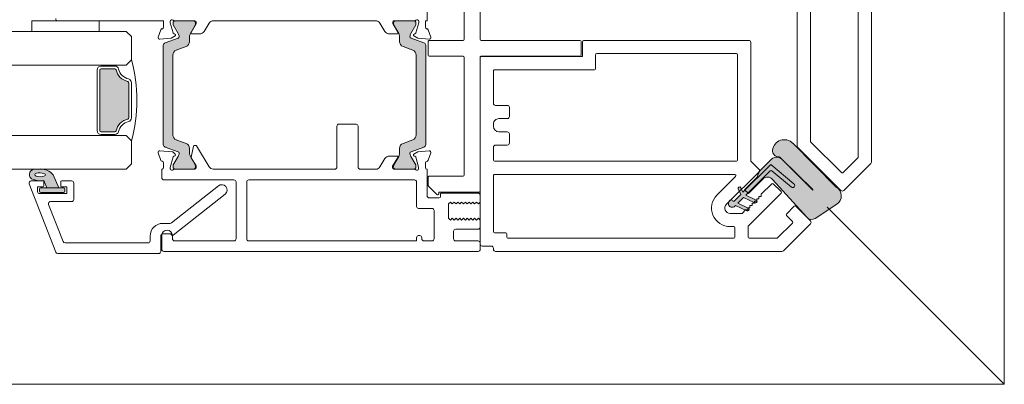
# Model space of a CAD drawing. Units: millimetres. Extents: x -4109 to 2362, y -3561 to 9019.
# Drawn here: x 59 to 245, y 1239 to 1308 of the extents above; entities that cross this region are included whole.
import ezdxf

# ---------------------------------------------------------------- set-up
doc = ezdxf.new("R2010")
doc.units = ezdxf.units.MM
doc.header["$LTSCALE"] = 2
doc.layers.add('A-Door', color=7, linetype='Continuous', lineweight=5)
doc.layers.add('A-Hatch', color=250, linetype='Continuous', lineweight=5)

# ---------------------------------------------------------------- blocks, each defined once
blk = doc.blocks.new('ASSY_Jamb Corner Tripple')
at = {"layer": 'A-Hatch'}
h = blk.add_hatch(color=256, dxfattribs=at)
h.dxf.hatch_style = 1
h.paths.add_polyline_path([(-85.87, -60.49, 0.628559), (-82.08, -59.18, 0.467453), (-83.3, -57.94, 0.014882), (-83.85, -57.49), (-89.66, -51.73, -1.005154), (-89.59, -51.66), (-83.81, -57.45, 0.15584), (-83.07, -57.83, 0.220739), (-81.87, -57.45), (-79.58, -55.16), (-79.19, -54.09), (-76.8, -51.7), (-76.89, -51.61), (-81.74, -56.46), (-86.12, -52.79, -1), (-85.63, -52.2), (-81.97, -55.28, 0.388299), (-81.62, -55.26), (-77.43, -51.07), (-77.52, -50.98), (-80.25, -53.71, -0.429953), (-82.09, -53.66), (-82.09, -53.66), (-88.53, -46.52, 0.369172), (-90.1, -46.31), (-94.18, -48.96, 0.558154), (-94.07, -52.22)])
h.paths.add_polyline_path([(-76.23, -51.81), (-76.1, -52.09, 1.000453), (-75.6, -51.85), (-75.81, -51.39)])
h.paths.add_polyline_path([(-77.43, -51.07), (-76.89, -51.61), (-76.51, -51.22), (-76.23, -51.81), (-75.81, -51.39), (-76.09, -50.8), (-74.92, -49.63, -0.414287), (-74.56, -49.63), (-74.47, -49.72, 0.287492), (-74.21, -49.78), (-73.86, -49.44, 0.873143), (-74.96, -48.6), (-75.1, -48.74), (-76.96, -47.87), (-76.98, -47.89), (-77.4, -47.89), (-77.4, -48.28), (-75.52, -49.16), (-76.62, -50.26), (-78.67, -49.31), (-78.67, -49.58), (-79.1, -49.58), (-79.1, -49.7, 0.09538), (-79.01, -49.77), (-77.05, -50.68)])
h.paths.add_polyline_path([(-79.1, -49.7), (-79.1, -49.58), (-78.67, -49.58), (-78.67, -49.31), (-78.78, -49.26, 0.82521)], flags=17)
h.paths.add_polyline_path([(-77.48, -48.24), (-77.4, -48.28), (-77.4, -47.89), (-76.98, -47.89), (-76.96, -47.87), (-77.25, -47.73, 1.001719)], flags=17)
h.paths.add_polyline_path([(-81.62, -55.26, -0.388299), (-81.97, -55.28), (-85.63, -52.2, 1), (-86.12, -52.79), (-81.74, -56.46), (-76.89, -51.61), (-77.43, -51.07)], flags=17)
h = blk.add_hatch(color=256, dxfattribs=at)
h.dxf.hatch_style = 1
h.paths.add_polyline_path([(-13.94, -58.87, 0.315299), (-13.74, -58.59, 0.131652), (-13.9, -57.99), (-14.83, -56.38, -0.131652), (-14.86, -56.28), (-14.86, -55.97, -0.414214), (-14.46, -55.57), (-11.06, -55.57, -0.414214), (-10.66, -55.97), (-10.66, -56.25, -0.131652), (-10.7, -56.4), (-11.61, -57.99, 0.131652), (-11.77, -58.59), (-11.77, -59.51, -0.315299), (-12.43, -60.45), (-14.26, -61.11, 0.315299), (-14.91, -62.05), (-14.91, -77.09, 0.315299), (-14.26, -78.03), (-12.43, -78.7, -0.315299), (-11.77, -79.64), (-11.77, -80.56, 0.131652), (-11.61, -81.16), (-10.7, -82.74, -0.131652), (-10.66, -82.89), (-10.66, -83.17, -0.414214), (-11.06, -83.57), (-14.46, -83.57, -0.414214), (-14.86, -83.17), (-14.86, -82.87, -0.131652), (-14.83, -82.77), (-13.9, -81.16, 0.131652), (-13.74, -80.56, 0.315299), (-13.94, -80.28), (-16.38, -79.39, -0.315299), (-16.71, -78.92), (-16.71, -60.23, -0.315299), (-16.38, -59.76)])
h = blk.add_hatch(color=256, dxfattribs=at)
h.dxf.hatch_style = 1
h.paths.add_polyline_path([(29.95, -58.88, -0.315299), (29.75, -58.59, -0.131652), (29.91, -57.99), (30.84, -56.39, 0.131652), (30.87, -56.29), (30.87, -55.98, 0.414214), (30.47, -55.58), (27.07, -55.58, 0.414214), (26.67, -55.98), (26.67, -56.26, 0.131652), (26.71, -56.41), (27.62, -57.99, -0.131652), (27.78, -58.59), (27.78, -59.52, 0.315299), (28.44, -60.46), (30.26, -61.12, -0.315299), (30.92, -62.06), (30.92, -77.1, -0.315299), (30.26, -78.04), (28.44, -78.71, 0.315299), (27.78, -79.65), (27.78, -80.57, -0.131652), (27.62, -81.17), (26.71, -82.75, 0.131652), (26.67, -82.9), (26.67, -83.18, 0.414214), (27.07, -83.58), (30.47, -83.58, 0.414214), (30.87, -83.18), (30.87, -82.87, 0.131652), (30.84, -82.77), (29.91, -81.17, -0.131652), (29.75, -80.57, -0.315299), (29.95, -80.29), (32.39, -79.4, 0.315299), (32.72, -78.93), (32.72, -60.24, 0.315299), (32.39, -59.77)])
for p, q in [((-89.21, -45.27), (-84.13, -40.19)), ((-29.89, -40.07), (-83.85, -40.07)), ((-29.49, -40.47), (-29.49, -40.67)), ((-26.99, -41.67), (-26.99, -40.47)), ((-26.59, -40.07), (32.61, -40.07)), ((33.01, -40.47), (33.01, -43.07)), ((-83.03, -42.63), (-85.81, -45.41)), ((-77.69, -42.57), (-82.89, -42.57)), ((-32.19, -42.57), (-74.79, -42.57)), ((-29.09, -41.07), (-27.39, -41.07)), ((-26.99, -76.62), (-26.99, -41.47)), ((-22.39, -42.07), (-26.59, -42.07)), ((-21.99, -43.87), (-21.99, -42.47)), ((-18.29, -47.77), (-18.29, -42.47)), ((-17.89, -42.07), (-16.39, -42.07)), ((-15.99, -42.47), (-15.99, -42.67)), ((-14.99, -42.07), (16.61, -42.07)), ((-14.99, -42.67), (-14.99, -42.07)), ((17.01, -42.47), (17.01, -53.17)), ((19.01, -42.47), (19.01, -53.17)), ((30.61, -42.07), (19.41, -42.07)), ((31.01, -43.07), (31.01, -42.47)), ((-77.49, -44.87), (-77.49, -42.77)), ((-74.99, -44.55), (-74.99, -42.77)), ((-31.99, -42.77), (-31.99, -43.37)), ((-31.79, -43.57), (-29.69, -43.57)), ((-29.49, -54.37), (-29.49, -43.77)), ((-26.59, -44.27), (-22.39, -44.27)), ((-15.59, -43.07), (-15.39, -43.07)), ((-94.18, -48.96), (-90.1, -46.31)), ((-86.45, -48.59), (-89.21, -45.84)), ((-85.81, -45.69), (-84.68, -46.83)), ((-77.49, -44.87), (-83.69, -51.07)), ((-74.09, -44.75), (-74.79, -44.75)), ((-26.99, -45.97), (-26.99, -44.67)), ((-26.64, -46.32), (-26.99, -45.97)), ((-26.29, -45.97), (-26.64, -46.32)), ((-25.94, -46.32), (-26.29, -45.97)), ((-25.59, -45.97), (-25.94, -46.32)), ((-25.24, -46.32), (-25.59, -45.97)), ((-24.89, -45.97), (-25.24, -46.32)), ((-24.54, -46.32), (-24.89, -45.97)), ((-24.19, -45.97), (-24.54, -46.32)), ((-23.84, -46.32), (-24.19, -45.97)), ((-23.49, -45.97), (-23.84, -46.32)), ((-23.14, -46.32), (-23.49, -45.97)), ((-22.79, -45.97), (-23.14, -46.32)), ((-22.44, -46.32), (-22.79, -45.97)), ((-22.09, -45.97), (-22.44, -46.32)), ((-21.74, -46.32), (-22.09, -45.97)), ((-21.39, -45.97), (-21.74, -46.32)), ((-20.99, -46.32), (-21.39, -45.97)), ((-20.99, -49.02), (-20.99, -46.32)), ((-88.53, -46.52), (-82.09, -53.66)), ((-86.17, -48.59), (-84.68, -47.11)), ((-77.4, -47.89), (-76.98, -47.89)), ((-77.4, -48.31), (-77.4, -47.89)), ((-77.25, -47.73), (-75.1, -48.74)), ((-76.98, -47.89), (-76.34, -47.25)), ((-76.34, -47.25), (-74.09, -47.25)), ((-15.39, -48.17), (-17.89, -48.17)), ((-73.38, -48.96), (-79.59, -55.17)), ((-79.52, -50.01), (-79.1, -50.01)), ((-79.52, -50.43), (-79.52, -50.01)), ((-79.1, -49.58), (-78.67, -49.58)), ((-79.1, -50.01), (-79.1, -49.58)), ((-77.05, -50.68), (-79.01, -49.77)), ((-78.77, -49.26), (-76.62, -50.26)), ((-78.67, -49.16), (-78.25, -49.16)), ((-78.67, -49.58), (-78.67, -49.16)), ((-78.25, -48.73), (-77.82, -48.73)), ((-78.25, -49.16), (-78.25, -48.73)), ((-77.82, -48.31), (-77.4, -48.31)), ((-77.82, -48.73), (-77.82, -48.31)), ((-75.52, -49.16), (-77.48, -48.24)), ((-76.62, -50.26), (-75.52, -49.16)), ((-74.92, -49.63), (-76.09, -50.8)), ((-75.1, -48.74), (-74.96, -48.6)), ((-74.47, -49.72), (-74.56, -49.63)), ((-73.98, -49.59), (-74.11, -49.72)), ((-26.99, -49.37), (-26.64, -49.02)), ((-26.99, -50.67), (-26.99, -49.37)), ((-26.64, -49.02), (-26.29, -49.37)), ((-26.29, -49.37), (-25.94, -49.02)), ((-25.94, -49.02), (-25.59, -49.37)), ((-25.59, -49.37), (-25.24, -49.02)), ((-25.24, -49.02), (-24.89, -49.37)), ((-24.89, -49.37), (-24.54, -49.02)), ((-24.54, -49.02), (-24.19, -49.37)), ((-24.19, -49.37), (-23.84, -49.02)), ((-23.84, -49.02), (-23.49, -49.37)), ((-23.49, -49.37), (-23.14, -49.02)), ((-23.14, -49.02), (-22.79, -49.37)), ((-22.79, -49.37), (-22.44, -49.02)), ((-22.44, -49.02), (-22.09, -49.37)), ((-22.09, -49.37), (-21.74, -49.02)), ((-21.74, -49.02), (-21.39, -49.37)), ((-21.39, -49.37), (-20.99, -49.02)), ((-14.99, -53.17), (-14.99, -48.57)), ((-95.5, -51.56), (-100.58, -56.64)), ((-86.82, -59.67), (-94.94, -51.56)), ((-89.66, -51.73), (-83.85, -57.49)), ((-83.81, -57.45), (-89.59, -51.66)), ((-82.21, -52.84), (-83.69, -51.35)), ((-81.92, -52.84), (-79.94, -50.86)), ((-76.51, -51.22), (-81.74, -56.46)), ((-81.62, -55.26), (-77.05, -50.68)), ((-80.25, -53.71), (-77.52, -50.98)), ((-79.94, -50.43), (-79.52, -50.43)), ((-79.94, -50.86), (-79.94, -50.43)), ((-76.8, -51.7), (-79.19, -54.09)), ((-77.52, -50.98), (-76.8, -51.7)), ((-76.1, -52.09), (-76.51, -51.22)), ((-76.09, -50.8), (-75.6, -51.85)), ((-71.62, -50.73), (-75.12, -54.23)), ((-26.99, -51.47), (-26.99, -76.67)), ((-19.19, -51.27), (-26.79, -51.27)), ((-19.69, -51.07), (-26.59, -51.07)), ((-19.49, -50.37), (-19.49, -50.87)), ((-17.39, -50.17), (-19.29, -50.17)), ((-19.19, -50.96), (-19.19, -51.27)), ((-17.25, -52.41), (-18.85, -50.81)), ((-16.99, -55.57), (-16.99, -50.57)), ((-85.87, -60.49), (-94.07, -52.22)), ((-81.74, -56.46), (-86.12, -52.79)), ((-85.63, -52.2), (-81.97, -55.28)), ((-17.19, -54.07), (-17.19, -52.56)), ((16.61, -53.57), (-14.59, -53.57)), ((19.41, -53.57), (32.61, -53.57)), ((-98.14, -57.73), (-95.36, -54.95)), ((-95.08, -54.95), (-89.26, -60.77)), ((-79.58, -55.16), (-81.87, -57.45)), ((-79.59, -55.45), (-78.09, -56.96)), ((-79.19, -54.09), (-79.58, -55.16)), ((-29.69, -54.57), (-74.98, -54.57)), ((-23.99, -76.67), (-23.99, -54.47)), ((-23.79, -54.27), (-17.39, -54.27)), ((-15.39, -55.98), (-15.39, -55.66)), ((-10.7, -55.57), (-14.65, -55.57)), ((-11.08, -55.57), (-14.48, -55.57)), ((-4.39, -55.57), (-7.31, -55.57)), ((23.32, -55.57), (0.41, -55.57)), ((30.66, -55.57), (26.75, -55.57)), ((30.47, -55.57), (27.07, -55.57)), ((33.01, -55.57), (32.95, -55.57)), ((33.01, -53.97), (33.01, -55.57)), ((-100.7, -110.87), (-100.7, -56.92)), ((-77.97, -57.24), (-77.97, -79.47)), ((-75.46, -77.17), (-75.46, -57.27)), ((-75.26, -57.07), (-29.69, -57.07)), ((-29.49, -59.72), (-29.49, -57.27)), ((-17.17, -57.26), (-17.68, -58.65)), ((-16.69, -55.87), (-16.69, -56.78)), ((-14.88, -57.87), (-15.39, -55.98)), ((-14.88, -55.97), (-14.88, -56.28)), ((-14.85, -56.38), (-13.92, -57.99)), ((-11.63, -57.99), (-10.72, -56.4)), ((-10.49, -56.12), (-11.49, -57.76)), ((-10.68, -56.25), (-10.68, -55.97)), ((-10.49, -55.86), (-10.49, -56.12)), ((-9.04, -57.58), (-8.1, -56.05)), ((-3.99, -63.67), (-3.99, -55.97)), ((0.01, -55.97), (0.01, -63.67)), ((24.06, -56.05), (26.46, -59.97)), ((26.51, -56.08), (26.51, -55.87)), ((27.45, -57.7), (26.55, -56.24)), ((26.67, -55.97), (26.67, -56.25)), ((26.71, -56.4), (27.62, -57.99)), ((29.91, -57.99), (30.84, -56.38)), ((31.4, -55.9), (30.87, -57.89)), ((30.87, -56.28), (30.87, -55.97)), ((31.41, -55.67), (31.41, -55.83)), ((32.71, -56.77), (32.71, -55.87)), ((33.69, -58.66), (33.18, -57.25)), ((-98.2, -108.57), (-98.2, -57.87)), ((-17.37, -59.06), (-15.25, -58.87)), ((-13.96, -58.87), (-16.4, -59.76)), ((-15.25, -58.87), (-14.49, -58.43)), ((-14.54, -58.06), (-14.74, -58.01)), ((-11.79, -59.51), (-11.79, -58.59)), ((-11.32, -58.06), (-9.89, -58.06)), ((27.05, -59.91), (27.47, -57.84)), ((27.78, -58.59), (27.78, -59.51)), ((32.4, -59.76), (29.95, -58.87)), ((30.47, -58.4), (30.84, -58.77)), ((30.73, -58.03), (30.55, -58.07)), ((31.03, -58.86), (33.38, -59.06)), ((-89.2, -111.07), (-89.2, -60.91)), ((-86.7, -59.96), (-86.7, -87.87)), ((-32.49, -60.52), (-32.49, -62.22)), ((-29.89, -60.12), (-32.09, -60.12)), ((-16.73, -60.23), (-16.73, -78.92)), ((-14.27, -61.11), (-12.45, -60.45)), ((26.63, -60.07), (26.85, -60.07)), ((28.44, -60.45), (30.27, -61.11)), ((32.72, -78.92), (32.72, -60.23)), ((-30.49, -62.62), (-32.09, -62.62)), ((-14.93, -77.09), (-14.93, -62.05)), ((30.92, -62.05), (30.92, -77.09)), ((30.92, -62.05), (30.92, -77.09)), ((-29.49, -64.12), (-29.49, -63.62)), ((-0.39, -64.07), (-3.59, -64.07)), ((-32.49, -67.22), (-32.49, -65.52)), ((-30.49, -65.12), (-32.09, -65.12)), ((-29.89, -67.62), (-32.09, -67.62)), ((-29.49, -74.12), (-29.49, -68.02)), ((-48.74, -74.52), (-48.74, -77.17)), ((-29.69, -74.32), (-48.54, -74.32)), ((-48.94, -77.37), (-75.26, -77.37)), ((-46.24, -76.82), (-46.24, -79.47)), ((-46.24, -76.82), (-27.19, -76.82)), ((-45.99, -77.07), (-45.99, -79.67)), ((-27.19, -76.87), (-45.79, -76.87)), ((-17.39, -76.87), (-23.79, -76.87)), ((-17.19, -79.67), (-17.19, -77.07)), ((-16.4, -79.39), (-13.96, -80.28)), ((-12.45, -78.7), (-14.27, -78.03)), ((-11.79, -80.56), (-11.79, -79.64)), ((27.78, -79.64), (27.78, -80.56)), ((30.27, -78.03), (28.44, -78.7)), ((29.95, -80.28), (32.4, -79.39)), ((-46.64, -79.87), (-77.57, -79.87)), ((-45.79, -79.87), (-27.19, -79.87)), ((-26.99, -80.07), (-26.99, -98.67)), ((-23.99, -95.67), (-23.99, -80.07)), ((-23.79, -79.87), (-17.39, -79.87)), ((-17.69, -80.47), (-17.18, -81.87)), ((-15.26, -80.26), (-17.38, -80.07)), ((-15.4, -83.15), (-14.89, -81.26)), ((-14.5, -80.7), (-15.26, -80.26)), ((-13.92, -81.16), (-14.85, -82.77)), ((-14.75, -81.12), (-14.55, -81.07)), ((-10.72, -82.74), (-11.63, -81.16)), ((-11.5, -81.37), (-10.5, -83.01)), ((-9.9, -81.07), (-11.33, -81.07)), ((-8.1, -83.09), (-9.05, -81.55)), ((25.05, -81.55), (24.1, -83.09)), ((27.33, -81.07), (25.9, -81.07)), ((26.5, -83.01), (27.5, -81.37)), ((27.62, -81.16), (26.71, -82.74)), ((30.84, -82.77), (29.91, -81.16)), ((31.26, -80.26), (30.5, -80.7)), ((30.55, -81.07), (30.75, -81.12)), ((30.89, -81.26), (31.4, -83.15)), ((33.38, -80.07), (31.26, -80.26)), ((33.18, -81.87), (33.69, -80.47)), ((44.8, -81.57), (57.5, -81.57)), ((44.8, -83.57), (44.8, -81.57)), ((57.5, -81.57), (57.5, -83.57)), ((-16.7, -82.35), (-16.7, -83.57)), ((-15.4, -83.47), (-15.4, -83.15)), ((-14.88, -82.87), (-14.88, -83.17)), ((-10.68, -83.17), (-10.68, -82.89)), ((-10.5, -83.01), (-10.5, -83.27)), ((26.5, -83.27), (26.5, -83.01)), ((26.67, -82.89), (26.67, -83.17)), ((30.87, -83.17), (30.87, -82.87)), ((31.4, -83.15), (31.4, -83.47)), ((32.7, -83.57), (32.7, -82.35)), ((-17, -83.57), (-17, -100.77)), ((-16.7, -83.57), (-17, -83.57)), ((-10.8, -83.57), (-14.65, -83.57)), ((-14.48, -83.57), (-11.08, -83.57)), ((23.3, -83.57), (-7.3, -83.57)), ((30.65, -83.57), (26.8, -83.57)), ((27.07, -83.57), (30.47, -83.57)), ((52.6, -83.57), (32.7, -83.57)), ((57.5, -83.57), (44.8, -83.57))]:
    blk.add_line(p, q)
for centre, radius, start, end in [((-83.85, -40.47), 0.4, 90, 135), ((-29.89, -40.47), 0.4, 0, 90), ((-29.09, -40.67), 0.4, 180, 270), ((-26.59, -40.47), 0.4, 90, 180), ((32.61, -40.47), 0.4, 0, 90), ((-82.89, -42.77), 0.2, 90, 135), ((-77.69, -42.77), 0.2, 0, 90), ((-74.79, -42.77), 0.2, 90, 180), ((-32.19, -42.77), 0.2, 0, 90), ((-27.39, -41.47), 0.4, 0, 90), ((-26.59, -41.67), 0.4, 180, 270), ((-22.39, -42.47), 0.4, 0, 90), ((-17.89, -42.47), 0.4, 90, 180), ((-16.39, -42.47), 0.4, 0, 90), ((16.61, -42.47), 0.4, 0, 90), ((19.41, -42.47), 0.4, 90, 180), ((30.61, -42.47), 0.4, 0, 90), ((-31.79, -43.37), 0.2, 180, 270), ((-29.69, -43.77), 0.2, 0, 90), ((-26.59, -44.67), 0.4, 90, 180), ((-22.39, -43.87), 0.4, 270, 0), ((-15.59, -42.67), 0.4, 180, 270), ((-15.39, -42.67), 0.4, 270, 0), ((32.01, -43.07), 1, 180, 0), ((-89.44, -47.33), 1.22, 42, 123), ((-88.93, -45.55), 0.4, 135, 225), ((-85.67, -45.55), 0.2, 135, 225), ((-74.79, -44.55), 0.2, 180, 270), ((-74.09, -48.25), 3.5, 315, 90), ((-84.82, -46.97), 0.2, 315, 45), ((-77.37, -47.99), 0.279, 65, 245), ((-74.09, -48.25), 1, 315, 90), ((-17.89, -47.77), 0.4, 180, 270), ((-15.39, -48.57), 0.4, 0, 90), ((-93.12, -50.56), 1.92, 123.582, 240.2598), ((-86.31, -48.45), 0.2, 225, 315), ((-78.89, -49.51), 0.279, 65, 245), ((-74.47, -49.1), 0.699, 315, 135), ((-74.74, -49.81), 0.254, 45, 135), ((-74.29, -49.54), 0.254, 225, 315), ((-95.22, -51.84), 0.4, 45, 135), ((-89.62, -51.7), 0.0451, 45, 225), ((-83.55, -51.21), 0.2, 135, 225), ((-75.85, -51.97), 0.279, 205, 25), ((-26.59, -50.67), 0.4, 180, 270), ((-26.79, -51.47), 0.2, 90, 180), ((-19.69, -50.87), 0.2, 270, 0), ((-19.29, -50.37), 0.2, 90, 180), ((-18.99, -50.96), 0.2, 45, 180), ((-17.39, -50.57), 0.4, 0, 90), ((-85.88, -52.49), 0.381, 50, 230), ((-82.07, -52.69), 0.2, 225, 315), ((-81.15, -52.81), 1.27, 222, 315), ((-17.39, -52.56), 0.2, 0, 45), ((-14.59, -53.17), 0.4, 180, 270), ((16.61, -53.17), 0.4, 270, 0), ((19.41, -53.17), 0.4, 180, 270), ((32.61, -53.97), 0.4, 0, 90), ((-95.22, -55.09), 0.2, 45, 135), ((-81.8, -55.08), 0.254, 230, 315), ((-79.45, -55.31), 0.2, 135, 225), ((-74.98, -54.37), 0.2, 135, 270), ((-29.69, -54.37), 0.2, 270, 0), ((-23.79, -54.47), 0.2, 90, 180), ((-17.39, -54.07), 0.2, 270, 0), ((-16.99, -55.87), 0.3, 0, 90), ((-15.09, -55.66), 0.3, 163.5524, 180), ((-15.1, -55.67), 0.3, 41.8103, 160.5288), ((-14.48, -55.97), 0.4, 90, 180), ((-14.65, -55.27), 0.3, 221.8103, 270), ((-11.08, -55.97), 0.4, 0, 90), ((-10.79, -55.86), 0.3, 0, 71.7694), ((-7.25, -56.57), 1, 93.2832, 148.6), ((-4.39, -55.97), 0.4, 0, 90), ((0.41, -55.97), 0.4, 90, 180), ((23.21, -56.57), 1, 31.4, 83.6271), ((26.81, -55.87), 0.3, 101.6494, 180), ((27.07, -55.97), 0.4, 90, 180), ((30.47, -55.97), 0.4, 0, 90), ((30.66, -55.27), 0.3, 270, 318.1897), ((31.11, -55.67), 0.3, 19.4712, 138.1897), ((31.11, -55.67), 0.3, 0, 18.2241), ((33.01, -55.87), 0.3, 101.6494, 180), ((-100.3, -56.92), 0.4, 135, 180), ((-91.2, -66.9), 11.95, 48.5928, 52.0032), ((-82.84, -56.48), 1.37, 225, 260.431), ((-82.88, -56.35), 1.49, 262.82, 312.611), ((-78.37, -57.24), 0.4, 0, 45), ((-75.26, -57.27), 0.2, 90, 180), ((-29.69, -57.27), 0.2, 0, 90), ((-16.89, -57.36), 0.3, 87.2548, 160.5288), ((-16.99, -56.78), 0.3, 292.4098, 0), ((-14.68, -56.28), 0.2, 180, 210), ((-10.98, -56.25), 0.3, 330, 0), ((26.81, -56.08), 0.3, 180, 211.4), ((26.97, -56.25), 0.3, 180, 210), ((30.67, -56.28), 0.2, 330, 0), ((31.11, -55.83), 0.3, 345, 0), ((33.01, -56.77), 0.3, 180, 259.0957), ((32.9, -57.36), 0.3, 20, 79.0957), ((-98, -57.87), 0.2, 135, 180), ((-84.29, -58.93), 2.22, 224.75, 353.3571), ((-83.21, -59.07), 1.14, 354.3033, 94.5189), ((-17.4, -58.76), 0.3, 160, 275), ((-14.69, -57.82), 0.2, 194.9999, 255.0001), ((-14.59, -58.26), 0.2, 300, 75.0001), ((-14.06, -58.59), 0.3, 290, 0), ((-14.96, -58.59), 1.2, 0, 30), ((-10.59, -58.59), 1.2, 150, 180), ((-11.32, -57.86), 0.2, 148.6, 270), ((-9.89, -57.06), 1, 270, 328.5997), ((27.27, -57.8), 0.2, 348.4575, 31.4), ((26.58, -58.59), 1.2, 0, 30), ((30.95, -58.59), 1.2, 150, 180), ((30.05, -58.59), 0.3, 180, 250), ((30.6, -58.26), 0.192, 105, 225), ((30.68, -57.84), 0.192, 285, 345), ((31.06, -58.56), 0.3, 225, 265), ((33.41, -58.77), 0.3, 265, 20), ((-89.4, -60.91), 0.2, 0, 45), ((-87.1, -59.96), 0.4, 0, 45), ((-32.09, -60.52), 0.4, 90, 180), ((-29.89, -59.72), 0.4, 270, 0), ((-16.23, -60.23), 0.5, 110, 180), ((-13.93, -62.05), 1, 110, 180), ((-12.79, -59.51), 1, 290, 0), ((26.63, -59.87), 0.2, 211.4, 270), ((26.85, -59.87), 0.2, 270, 348.4575), ((28.78, -59.51), 1, 180, 250), ((29.92, -62.05), 1, 0, 70), ((32.22, -60.23), 0.5, 0, 70), ((-32.09, -62.22), 0.4, 180, 270), ((-30.49, -63.62), 1, 0, 90), ((-30.49, -64.12), 1, 270, 0), ((-3.59, -63.67), 0.4, 180, 270), ((-0.39, -63.67), 0.4, 270, 0), ((-32.09, -65.52), 0.4, 90, 180), ((-32.09, -67.22), 0.4, 180, 270), ((-29.89, -68.02), 0.4, 0, 90), ((-29.69, -74.12), 0.2, 270, 0), ((-48.54, -74.52), 0.2, 90, 180), ((-75.26, -77.17), 0.2, 180, 270), ((-48.94, -77.17), 0.2, 270, 0), ((-45.79, -77.07), 0.2, 90, 180), ((-27.19, -76.62), 0.2, 270, 0), ((-27.19, -76.67), 0.2, 270, 0), ((-23.79, -76.67), 0.2, 180, 270), ((-17.39, -77.07), 0.2, 0, 90), ((-13.93, -77.09), 1, 180, 250), ((29.92, -77.09), 1, 290, 0), ((-77.57, -79.47), 0.4, 180, 270), ((-46.64, -79.47), 0.4, 270, 0), ((-45.79, -79.67), 0.2, 180, 270), ((-17.39, -79.67), 0.2, 270, 0), ((-16.23, -78.92), 0.5, 180, 250), ((-12.79, -79.64), 1, 0, 70), ((28.78, -79.64), 1, 110, 180), ((32.22, -78.92), 0.5, 290, 0), ((-27.19, -80.07), 0.2, 0, 90), ((-23.79, -80.07), 0.2, 90, 180), ((-17.41, -80.37), 0.3, 85, 200), ((-14.7, -81.31), 0.2, 104.9999, 165.0001), ((-14.6, -80.87), 0.2, 284.9999, 60), ((-14.06, -80.56), 0.3, 0, 70), ((-14.96, -80.56), 1.2, 330, 0), ((-10.59, -80.56), 1.2, 180, 210), ((-11.33, -81.27), 0.2, 90, 211.4), ((-9.9, -82.07), 1, 31.4003, 90), ((25.9, -82.07), 1, 90, 148.5997), ((27.33, -81.27), 0.2, 328.6, 90), ((26.58, -80.56), 1.2, 330, 0), ((30.05, -80.56), 0.3, 110, 180), ((30.95, -80.56), 1.2, 180, 210), ((30.6, -80.87), 0.2, 120, 255.0001), ((30.7, -81.31), 0.2, 14.9999, 75.0001), ((33.41, -80.37), 0.3, 340, 95), ((-16.9, -81.77), 0.3, 199.4712, 272.7452), ((-17, -82.35), 0.3, 0, 67.5902), ((-15.1, -83.47), 0.3, 180, 318.1897), ((-14.68, -82.87), 0.2, 150, 180), ((-14.48, -83.17), 0.4, 180, 270), ((-11.08, -83.17), 0.4, 270, 0), ((-10.8, -83.27), 0.3, 270, 0), ((-10.98, -82.89), 0.3, 0, 30), ((-7.25, -82.57), 1, 211.4, 267.2277), ((23.25, -82.57), 1, 272.7723, 328.6), ((26.8, -83.27), 0.3, 180, 270), ((26.97, -82.89), 0.3, 150, 180), ((27.07, -83.17), 0.4, 180, 270), ((30.47, -83.17), 0.4, 270, 0), ((30.67, -82.87), 0.2, 0, 30), ((31.1, -83.47), 0.3, 221.8103, 0), ((33, -82.35), 0.3, 112.4098, 180), ((32.9, -81.77), 0.3, 267.2548, 340.5288), ((-14.65, -83.87), 0.3, 90, 138.1897), ((30.65, -83.87), 0.3, 41.8103, 90), ((52.6, -83.97), 0.4, 0, 90)]:
    blk.add_arc(centre, radius, start, end)
blk = doc.blocks.new('D-gl')
at = {"layer": 'A-Hatch'}
h = blk.add_hatch(color=256, dxfattribs=at)
h.dxf.hatch_style = 1
h.paths.add_polyline_path([(3.9, 33.59), (3.9, 35.29, 0.00071), (3.9, 35.36, 0.797152), (1.94, 35.54, 0.123291), (1.78, 33.55), (0.4, 32.98), (0.4, 30.7), (2.85, 31.78, 0.174133)])
edge = h.paths.add_edge_path(flags=16)
edge.add_ellipse((2.86, 34.22), major_axis=(-0.02, -1.01), ratio=0.359297, start_angle=0, end_angle=360)
h.paths.add_polyline_path([(0.4, 34.1, 0.414214), (0.15, 34.35), (-0.25, 34.35, 0.414214), (-0.5, 34.1), (-0.5, 29.8, 0.414214), (-0.25, 29.55), (0.15, 29.55, 0.414214), (0.4, 29.8)])
h = blk.add_hatch(color=256, dxfattribs=at)
h.dxf.hatch_style = 1
h.paths.add_polyline_path([(13.37, 17.69, 0.34754), (13.61, 17.5), (20.19, 17.5, 0.34754), (20.43, 17.69, -0.283515), (22.66, 19.92, 0.34754), (22.85, 20.16), (22.85, 22.75, 0.414214), (22.6, 23), (11.2, 23, 0.414214), (10.95, 22.75), (10.95, 20.16, 0.34754), (11.14, 19.92, -0.283515)])
for p, q in [((3.9, 61.18), (3.9, 18)), ((10.25, 18), (10.25, 61.18)), ((23.55, 61.18), (23.55, 18)), ((29.9, 18), (29.9, 61.18)), ((1.16, 36.27), (-11.74, 31.27)), ((1.7, 35.9), (1.7, 33.75)), ((-0.7, 34.3), (-0.7, 29.2)), ((-0.5, 34.1), (-0.5, 29.8)), ((0.6, 34.7), (-0.3, 34.7)), ((0.15, 34.35), (-0.25, 34.35)), ((0.4, 29.8), (0.4, 34.1)), ((1.78, 33.55), (0.4, 32.98)), ((0.6, 33.75), (0.6, 34.7)), ((1.5, 33.55), (0.8, 33.55)), ((-9.74, 29.9), (-2.74, 32.62)), ((-2.2, 32.24), (-2.2, 28.3)), ((0.4, 32.98), (0.4, 30.7)), ((0.4, 30.7), (2.85, 31.78)), ((-12, 11.9), (-12, 30.9)), ((0.6, 29.2), (0.6, 30.15)), ((0.8, 30.35), (1.5, 30.35)), ((1.7, 30.15), (1.7, 28.3)), ((-10, 29.53), (-10, 13.9)), ((1.3, 27.9), (-1.8, 27.9)), ((-0.7, 29.2), (0.6, 29.2)), ((-0.25, 29.55), (0.15, 29.55)), ((10.25, 18), (10.25, 22.75)), ((10.45, 22.75), (10.25, 22.75)), ((10.45, 20.16), (10.45, 22.75)), ((10.95, 20.16), (10.95, 22.75)), ((11.2, 23.5), (22.6, 23.5)), ((11.2, 23), (22.6, 23)), ((22.85, 22.75), (22.85, 20.16)), ((23.35, 22.75), (23.35, 20.16)), ((23.35, 22.75), (23.55, 22.75)), ((23.55, 22.75), (23.55, 18)), ((3.9, 18), (4.9, 17)), ((4.9, 17), (9.25, 17)), ((9.25, 17), (10.25, 18)), ((20.19, 17.5), (13.61, 17.5)), ((20.19, 17), (13.61, 17)), ((23.55, 18), (24.55, 17)), ((24.55, 17), (28.9, 17)), ((28.9, 17), (29.9, 18)), ((-9.6, 13.5), (-8.7, 13.5)), ((-8.7, 11.5), (-11.6, 11.5)), ((-8.39, 9.5), (-8.3, 9.5)), ((-8.3, 9.5), (-8.3, 11.1)), ((-6.3, 11.1), (-6.3, 9.7)), ((-6.21, 9.46), (0.78, 0.62)), ((-0.78, -0.62), (-8.54, 9.18))]:
    blk.add_line(p, q)
for centre, radius, start, end in [((1.3, 35.9), 0.4, 0, 111.2), ((5.85, 34.22), 4.12, 161.2783, 189.3925), ((2.9, 35.23), 1.01, 7.5029, 161.7436), ((-21.13, 33.61), 25.09, 1.2805, 3.9973), ((-0.3, 34.3), 0.4, 90, 180), ((-0.25, 34.1), 0.25, 90, 180), ((0.15, 34.1), 0.25, 0, 90), ((0.8, 33.75), 0.2, 180, 270), ((1.5, 33.75), 0.2, 270, 0), ((0.86, 34.14), 3.09, 310.1671, 0.4776), ((-2.6, 32.24), 0.4, 0, 111.2), ((-11.6, 30.9), 0.4, 111.2, 180), ((-9.6, 29.53), 0.4, 111.2, 180), ((-0.25, 29.8), 0.25, 180, 270), ((0.15, 29.8), 0.25, 270, 0), ((0.8, 30.15), 0.2, 90, 180), ((1.5, 30.15), 0.2, 0, 90), ((-1.8, 28.3), 0.4, 180, 270), ((1.3, 28.3), 0.4, 270, 0), ((11.2, 22.75), 0.75, 90, 180), ((11.2, 22.75), 0.25, 90, 180), ((22.6, 22.75), 0.75, 0, 90), ((22.6, 22.75), 0.25, 0, 90), ((11.2, 20.16), 0.75, 180, 256.6576), ((11.2, 20.16), 0.25, 180, 256.6576), ((10.45, 17), 2.5, 13.3424, 76.6576), ((10.45, 17), 3, 13.3424, 76.6576), ((23.35, 17), 3, 103.3424, 166.6576), ((23.35, 17), 2.5, 103.3424, 166.6576), ((22.6, 20.16), 0.25, 283.3424, 360), ((22.6, 20.16), 0.75, 283.3424, 360), ((16.6, 43.51), 27.51, 254.5045, 270.6248), ((13.61, 17.75), 0.75, 193.3424, 270), ((13.61, 17.75), 0.25, 193.3424, 270), ((17.2, 43.51), 27.51, 269.3752, 285.4955), ((20.19, 17.75), 0.25, 270, 346.6576), ((20.19, 17.75), 0.75, 270, 346.6576), ((-9.6, 13.9), 0.4, 180, 270), ((-8.7, 11.1), 2.4, 0, 90), ((-11.6, 11.9), 0.4, 180, 270), ((-8.7, 11.1), 0.4, 0, 90), ((-8.39, 9.3), 0.2, 90, 218.3805), ((-5.9, 9.7), 0.4, 180, 218.3805), ((0, 0), 1, 218.3805, 38.3805)]:
    blk.add_arc(centre, radius, start, end)
blk.add_ellipse((2.86, 34.22), major_axis=(-0.02, -1.01), ratio=0.359297)

msp = doc.modelspace()

# ---------------------------------------------------------------- linework, layer by layer
at = {"layer": 'A-Door'}
for points in [[(-652.66, 1305.57), (76.22, 1305.57)], [(76.22, 1299.22), (-652.66, 1299.22)], [(-652.66, 1285.92), (76.22, 1285.92)], [(76.22, 1279.57), (-652.66, 1279.57)]]:
    msp.add_lwpolyline(points, dxfattribs=at)
at = {"layer": 'A-Hatch'}
msp.add_line((211.53, 1272.41), (244.93, 1239.02), dxfattribs=at)
msp.add_lwpolyline([(244.93, 4086.51), (244.93, 1239.02), (-3547.39, 1239.02), (-3547.39, 1239.42)], dxfattribs=at)

# ---------------------------------------------------------------- block references
at = {"layer": 'A-Door'}
for name, p, rotation in [('ASSY_Jamb Corner Tripple', (119.18, 1224), 180), ('D-gl', (97.47, 1275.67), 90)]:
    msp.add_blockref(name, p, dxfattribs=dict(at, rotation=rotation))

doc.saveas('drawing.dxf')
